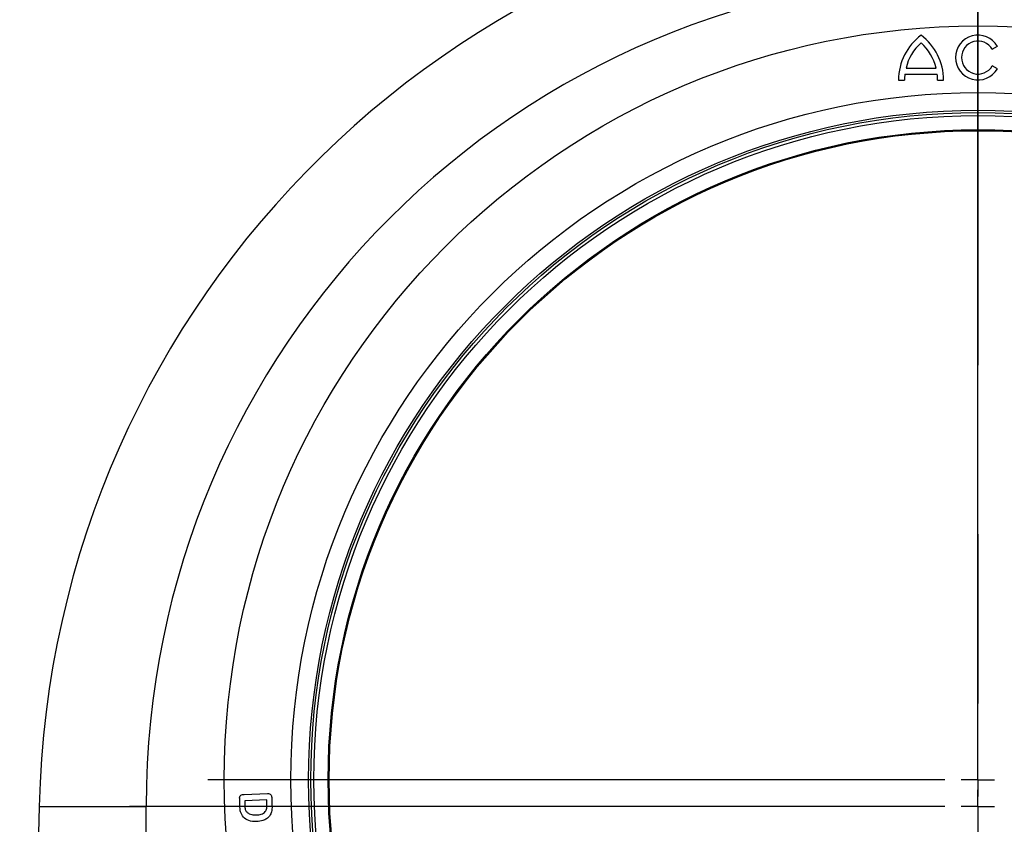
# Model space of a CAD drawing. Units: millimetres. Extents: x 150 to 4162, y 50 to 2920.
# Drawn here: x 909 to 1056, y 1679 to 1800 of the extents above; entities that cross this region are included whole.
import ezdxf

# ---------------------------------------------------------------- set-up
doc = ezdxf.new("R2010")
doc.units = ezdxf.units.MM
doc.header["$LTSCALE"] = 10
doc.linetypes.add('CENTERX2', pattern=[20.32, 12.7, -2.54, 2.54, -2.54])
doc.layers.get('0').update_dxf_attribs({"color": 1})
for name, color, linetype in [('13692', 7, 'Continuous'), ('CENTERLINES', 1, 'CENTERX2'), ('SECTION_LINES', 1, 'CENTERX2')]:
    doc.layers.add(name, color=color, linetype=linetype)

# ---------------------------------------------------------------- blocks, each defined once
blk = doc.blocks.new('1064281-M_002_SW_CENTERMARKSYMBOL_0')
for p, q in [((0, 5), (0, 240.9)), ((0, 0), (0, 2.5)), ((-5, 0), (-127.5, 0)), ((0, 0), (-2.5, 0)), ((0, 0), (0, -2.5)), ((0, 0), (2.5, 0))]:
    blk.add_line(p, q)
blk = doc.blocks.new('1064281-M_002_SW_CENTERMARKSYMBOL_1')
for p, q in [((0, 5), (0, 115.75)), ((0, 0), (0, 2.5)), ((-5, 0), (-115.75, 0)), ((0, 0), (-2.5, 0)), ((0, 0), (0, -2.5)), ((0, 0), (2.5, 0)), ((0, -5), (0, -115.75))]:
    blk.add_line(p, q)
blk = doc.blocks.new('1064281-M_002_Front_view')
for p, q in [((2.14, 240.74), (2.92, 241.19)), ((2.92, 237.81), (2.14, 238.26)), ((-10.97, 237.02), (-6.13, 237.02)), ((-10.81, 237.93), (-6.29, 237.93)), ((-11.92, 236.12), (-11.02, 236.12)), ((-6.07, 236.12), (-5.17, 236.12)), ((-110.28, 128.78), (-106.75, 128.91)), ((-110.9, 126.86), (-110.94, 128.13)), ((-106.87, 127.96), (-110.18, 127.84)), ((-110.18, 127.84), (-110.15, 127.09)), ((-106.85, 127.31), (-106.87, 127.96)), ((-106.13, 128.35), (-106.09, 127.07)), ((-141.07, 127), (-144, 0)), ((-141.07, 127), (-125, 127)), ((-125, 0), (-125, 127))]:
    blk.add_line(p, q)
for radius in [113.25, 113.25, 103.25, 100.58, 100.25, 99.79, 97.65, 97.5]:
    blk.add_circle((0, 131), radius)
for centre, radius, start, end in [((0, 127), 125, 0, 180), ((-3.49, 236.12), 8.44, 126.8699, 180), ((-13.61, 236.12), 8.44, 0, 53.1301), ((0, 239.5), 3.37, 30, 330), ((-3.49, 236.12), 7.54, 132.1939, 166.1839), ((-13.61, 236.12), 7.54, 13.8161, 47.8061), ((0, 239.5), 2.48, 30, 330), ((-3.49, 236.12), 7.54, 173.1424, 180), ((-13.61, 236.12), 7.54, 0, 6.8576)]:
    blk.add_arc(centre, radius, start, end)
blk.add_ellipse((0, 123.74), major_axis=(0, 141.14), ratio=0.999733, start_param=4.735493, end_param=7.830877)
for points, knots in [([(-110.94, 128.13), (-110.95, 128.24), (-110.95, 128.44), (-110.73, 128.77), (-110.45, 128.77), (-110.28, 128.78)], [0, 0, 0, 0, 0.282213, 0.5592, 1, 1, 1, 1]), ([(-106.75, 128.91), (-106.66, 128.91), (-106.48, 128.91), (-106.25, 128.78), (-106.15, 128.56), (-106.14, 128.42), (-106.13, 128.35)], [0, 0, 0, 0, 0.281071, 0.558671, 0.77879, 1, 1, 1, 1]), ([(-108.43, 125.71), (-108.18, 125.73), (-107.7, 125.76), (-107.06, 126.11), (-106.84, 126.73), (-106.84, 127.12), (-106.85, 127.31)], [0, 0, 0, 0, 0.2816374, 0.5599258, 0.7784875, 1, 1, 1, 1]), ([(-110.39, 125.36), (-110.56, 125.62), (-110.86, 126.08), (-110.89, 126.62), (-110.9, 126.86)], [0, 0, 0, 0, 0.557763, 1, 1, 1, 1]), ([(-110.15, 127.09), (-110.15, 126.9), (-110.15, 126.56), (-109.97, 126.28), (-109.89, 126.16)], [0, 0, 0, 0, 0.561799, 1, 1, 1, 1]), ([(-109.89, 126.16), (-109.78, 126.06), (-109.55, 125.87), (-109.04, 125.72), (-108.66, 125.72), (-108.43, 125.71)], [0, 0, 0, 0, 0.279432, 0.55959, 1, 1, 1, 1]), ([(-106.09, 127.07), (-106.08, 126.77), (-106.06, 126.22), (-106.34, 125.75), (-106.45, 125.55)], [0, 0, 0, 0, 0.561202, 1, 1, 1, 1]), ([(-108.4, 124.71), (-108.81, 124.72), (-109.55, 124.72), (-110.13, 125.17), (-110.39, 125.36)], [0, 0, 0, 0, 0.560784, 1, 1, 1, 1]), ([(-106.45, 125.55), (-106.6, 125.4), (-106.88, 125.1), (-107.55, 124.8), (-108.08, 124.75), (-108.4, 124.71)], [0, 0, 0, 0, 0.279808, 0.559936, 1, 1, 1, 1])]:
    blk.add_open_spline(points, degree=3, knots=knots)

msp = doc.modelspace()

# ---------------------------------------------------------------- linework, layer by layer
at = {"layer": 'SECTION_LINES'}
msp.add_line((1052.513, 2484.341), (1052.513, 1451.026), dxfattribs=at)

# ---------------------------------------------------------------- block references
at = {"layer": '13692'}
msp.add_blockref('1064281-M_002_Front_view', (1052.513, 1554.466), dxfattribs=at)
at = {"layer": 'CENTERLINES'}
for name, p in [('1064281-M_002_SW_CENTERMARKSYMBOL_0', (1052.513, 1681.466)), ('1064281-M_002_SW_CENTERMARKSYMBOL_1', (1052.513, 1685.466))]:
    msp.add_blockref(name, p, dxfattribs=at)

doc.saveas('drawing.dxf')
